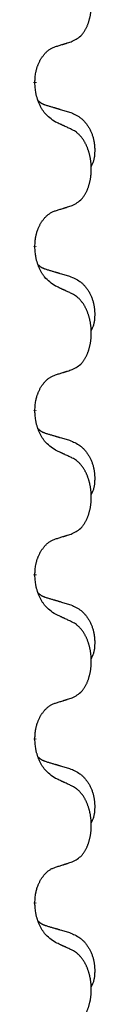
# Model space of a CAD drawing. Units: millimetres. Extents: x -889 to 1549, y -235 to 571.
# Drawn here: x 69 to 71, y 339 to 358 of the extents above; entities that cross this region are included whole.
import ezdxf

# ---------------------------------------------------------------- set-up
doc = ezdxf.new("R2010")
doc.units = ezdxf.units.MM
doc.linetypes.add('SLD_Durchgehend', pattern=[0, 0, 0])

# ---------------------------------------------------------------- blocks, each defined once
blk = doc.blocks.new('HL50WU-0-190', base_point=(330.126, 167.895))
at = {"color": 7, "linetype": 'SLD_Durchgehend', "const_width": 0.0625}
for points in [[(69.488, 356.878), (69.488, 356.863)], [(69.488, 353.703), (69.488, 353.688)], [(69.488, 350.528), (69.488, 350.513)], [(69.488, 347.353), (69.488, 347.338)], [(69.488, 344.178), (69.488, 344.163)], [(69.488, 341.003), (69.488, 340.988)]]:
    blk.add_lwpolyline(points, dxfattribs=at)
at = {"color": 7, "linetype": 'SLD_Durchgehend'}
for points, knots in [([(70.212, 357.667), (70.245, 357.684), (70.31, 357.718), (70.374, 357.77), (70.408, 357.81), (70.422, 357.828), (70.435, 357.846), (70.448, 357.866), (70.461, 357.888), (70.473, 357.91), (70.485, 357.933), (70.496, 357.956), (70.505, 357.978), (70.514, 358), (70.522, 358.022), (70.53, 358.045), (70.537, 358.069), (70.544, 358.093), (70.55, 358.118), (70.556, 358.143), (70.561, 358.169), (70.565, 358.196), (70.569, 358.222), (70.572, 358.249), (70.575, 358.277), (70.577, 358.304), (70.578, 358.332), (70.579, 358.359), (70.579, 358.385), (70.578, 358.41), (70.577, 358.435), (70.576, 358.46), (70.574, 358.485), (70.571, 358.509), (70.568, 358.534), (70.565, 358.558), (70.561, 358.582), (70.556, 358.606), (70.551, 358.629), (70.546, 358.652), (70.54, 358.675), (70.533, 358.697), (70.527, 358.719), (70.519, 358.741), (70.511, 358.763), (70.503, 358.786), (70.493, 358.808), (70.484, 358.83), (70.474, 358.851), (70.463, 358.871), (70.453, 358.89), (70.44, 358.912), (70.425, 358.936), (70.408, 358.961), (70.389, 358.986), (70.37, 359.008), (70.351, 359.029), (70.332, 359.048), (70.311, 359.066), (70.285, 359.086), (70.252, 359.108), (70.225, 359.123), (70.212, 359.13)], [0, 0, 0, 0, 0.11048, 0.22096, 0.2438, 0.266649, 0.289537, 0.312423, 0.338182, 0.363942, 0.389684, 0.415425, 0.43907, 0.462713, 0.48636, 0.510006, 0.535335, 0.560664, 0.585992, 0.611321, 0.638238, 0.665155, 0.692074, 0.718994, 0.746736, 0.774479, 0.802219, 0.829959, 0.855068, 0.880178, 0.905288, 0.930398, 0.955063, 0.979727, 1.004391, 1.029055, 1.05317, 1.077286, 1.101401, 1.125516, 1.148415, 1.171313, 1.194212, 1.217111, 1.241338, 1.265564, 1.289789, 1.314014, 1.33646, 1.358905, 1.381354, 1.403803, 1.434509, 1.465215, 1.495942, 1.526667, 1.553727, 1.58079, 1.607802, 1.634803, 1.680601, 1.726399, 1.726399, 1.726399, 1.726399]), ([(69.889, 357.565), (69.912, 357.572), (69.958, 357.586), (70.008, 357.602), (70.039, 357.612), (70.05, 357.615), (70.062, 357.619), (70.073, 357.623), (70.085, 357.626), (70.096, 357.63), (70.108, 357.634), (70.131, 357.641), (70.166, 357.652), (70.196, 357.662), (70.212, 357.667)], [0, 0, 0, 0, 0.072467, 0.1449339, 0.1570396, 0.1691453, 0.181251, 0.1933566, 0.2054742, 0.2175917, 0.2297093, 0.2418268, 0.2903502, 0.3388736, 0.3388736, 0.3388736, 0.3388736]), ([(69.488, 356.878), (69.49, 356.909), (69.493, 356.97), (69.501, 357.038), (69.509, 357.083), (69.514, 357.104), (69.519, 357.124), (69.525, 357.145), (69.531, 357.164), (69.538, 357.184), (69.545, 357.203), (69.553, 357.223), (69.563, 357.246), (69.574, 357.27), (69.586, 357.293), (69.599, 357.316), (69.611, 357.337), (69.624, 357.357), (69.638, 357.376), (69.654, 357.397), (69.672, 357.419), (69.692, 357.442), (69.714, 357.463), (69.736, 357.483), (69.758, 357.5), (69.78, 357.515), (69.803, 357.529), (69.829, 357.542), (69.858, 357.554), (69.878, 357.562), (69.889, 357.565)], [0, 0, 0, 0, 0.0921911, 0.1843821, 0.20591, 0.2274409, 0.2489766, 0.2705115, 0.2907895, 0.3110675, 0.3313472, 0.3516275, 0.3780441, 0.4044611, 0.4308749, 0.4572883, 0.4811357, 0.5049824, 0.5288358, 0.5526907, 0.5831984, 0.6137075, 0.6442319, 0.6747535, 0.7017613, 0.7287719, 0.7557302, 0.7826753, 0.8155538, 0.8484323, 0.8484323, 0.8484323, 0.8484323]), ([(69.889, 356.106), (69.85, 356.131), (69.773, 356.182), (69.699, 356.253), (69.66, 356.303), (69.645, 356.325), (69.631, 356.347), (69.617, 356.371), (69.603, 356.396), (69.589, 356.422), (69.577, 356.449), (69.566, 356.475), (69.556, 356.498), (69.547, 356.521), (69.539, 356.543), (69.532, 356.567), (69.525, 356.591), (69.518, 356.615), (69.512, 356.64), (69.503, 356.689), (69.494, 356.764), (69.49, 356.83), (69.488, 356.863)], [0, 0, 0, 0, 0.1384339, 0.2768679, 0.3033597, 0.3298585, 0.3563872, 0.3829147, 0.4124908, 0.4420671, 0.4716312, 0.5011954, 0.5251621, 0.5491281, 0.5730953, 0.5970624, 0.6225046, 0.647948, 0.6733839, 0.6988157, 0.7982768, 0.8977379, 0.8977379, 0.8977379, 0.8977379]), ([(69.552, 356.52), (69.552, 356.52), (69.553, 356.519), (69.556, 356.516), (69.56, 356.512), (69.566, 356.506), (69.572, 356.501), (69.578, 356.496), (69.584, 356.491), (69.59, 356.486), (69.597, 356.482), (69.604, 356.477), (69.61, 356.473), (69.617, 356.469), (69.624, 356.465), (69.631, 356.462), (69.638, 356.458), (69.645, 356.455), (69.652, 356.452), (69.66, 356.449), (69.667, 356.446), (69.674, 356.443), (69.682, 356.44), (69.697, 356.435), (69.719, 356.427), (69.74, 356.421), (69.75, 356.418)], [0, 0, 0, 0, 0.001845, 0.0036901, 0.0117985, 0.0199078, 0.0280202, 0.0361323, 0.0440497, 0.0519672, 0.0598837, 0.0678001, 0.0756537, 0.0835073, 0.0913611, 0.0992148, 0.1070839, 0.114953, 0.1228221, 0.1306911, 0.1386101, 0.1465292, 0.1544482, 0.1623671, 0.1943097, 0.2262522, 0.2262522, 0.2262522, 0.2262522]), ([(69.75, 356.418), (69.769, 356.412), (69.807, 356.401), (69.85, 356.389), (69.879, 356.38), (69.893, 356.376), (69.908, 356.372), (69.922, 356.368), (69.936, 356.363), (69.951, 356.359), (69.965, 356.355), (70.005, 356.343), (70.07, 356.324), (70.13, 356.306), (70.16, 356.298)], [0, 0, 0, 0, 0.0597754, 0.1195507, 0.1344951, 0.1494396, 0.164384, 0.1793284, 0.1942733, 0.2092182, 0.2241631, 0.239108, 0.3332541, 0.4274002, 0.4274002, 0.4274002, 0.4274002]), ([(70.16, 356.298), (70.195, 356.283), (70.264, 356.254), (70.338, 356.212), (70.383, 356.177), (70.405, 356.158), (70.426, 356.137), (70.446, 356.116), (70.466, 356.093), (70.485, 356.069), (70.502, 356.044), (70.519, 356.019), (70.535, 355.992), (70.55, 355.966), (70.564, 355.938), (70.576, 355.91), (70.588, 355.882), (70.599, 355.853), (70.609, 355.823), (70.617, 355.794), (70.624, 355.764), (70.63, 355.733), (70.635, 355.703), (70.639, 355.672), (70.642, 355.641), (70.644, 355.61), (70.645, 355.579), (70.645, 355.547), (70.644, 355.516), (70.643, 355.484), (70.64, 355.453), (70.636, 355.422), (70.63, 355.392), (70.623, 355.362), (70.614, 355.333), (70.603, 355.304), (70.589, 355.275), (70.579, 355.257), (70.574, 355.247)], [0, 0, 0, 0, 0.11248, 0.224961, 0.254186, 0.283426, 0.31271, 0.341991, 0.372448, 0.402906, 0.433349, 0.463793, 0.494366, 0.524938, 0.555513, 0.586088, 0.617098, 0.648109, 0.679115, 0.710121, 0.740923, 0.771725, 0.802531, 0.833337, 0.864673, 0.896008, 0.927346, 0.958685, 0.99012, 1.021553, 1.05301, 1.084467, 1.114994, 1.145525, 1.175982, 1.206419, 1.238567, 1.270714, 1.270714, 1.270714, 1.270714]), ([(70.212, 355.955), (70.189, 355.966), (70.144, 355.987), (70.094, 356.01), (70.064, 356.025), (70.052, 356.03), (70.04, 356.035), (70.029, 356.041), (70.017, 356.046), (70.005, 356.052), (69.994, 356.057), (69.97, 356.068), (69.935, 356.084), (69.904, 356.099), (69.889, 356.106)], [0, 0, 0, 0, 0.0753711, 0.1507421, 0.1636224, 0.1765026, 0.1893829, 0.2022632, 0.215138, 0.2280128, 0.2408877, 0.2537625, 0.3052361, 0.3567097, 0.3567097, 0.3567097, 0.3567097]), ([(70.212, 354.492), (70.245, 354.509), (70.31, 354.543), (70.374, 354.595), (70.408, 354.635), (70.422, 354.653), (70.435, 354.671), (70.448, 354.691), (70.461, 354.713), (70.473, 354.735), (70.485, 354.758), (70.496, 354.781), (70.505, 354.803), (70.514, 354.825), (70.522, 354.847), (70.53, 354.87), (70.537, 354.894), (70.544, 354.918), (70.55, 354.943), (70.556, 354.968), (70.561, 354.994), (70.565, 355.021), (70.569, 355.047), (70.572, 355.074), (70.575, 355.102), (70.577, 355.129), (70.578, 355.157), (70.579, 355.184), (70.579, 355.21), (70.578, 355.235), (70.577, 355.26), (70.576, 355.285), (70.574, 355.31), (70.571, 355.334), (70.568, 355.359), (70.565, 355.383), (70.561, 355.407), (70.556, 355.431), (70.551, 355.454), (70.546, 355.477), (70.54, 355.5), (70.533, 355.522), (70.527, 355.544), (70.519, 355.566), (70.511, 355.588), (70.503, 355.611), (70.493, 355.633), (70.484, 355.655), (70.474, 355.676), (70.463, 355.696), (70.453, 355.715), (70.44, 355.737), (70.425, 355.761), (70.408, 355.786), (70.389, 355.811), (70.37, 355.833), (70.351, 355.854), (70.332, 355.873), (70.311, 355.891), (70.285, 355.911), (70.252, 355.933), (70.225, 355.948), (70.212, 355.955)], [0, 0, 0, 0, 0.11048, 0.22096, 0.2438, 0.266649, 0.289537, 0.312423, 0.338182, 0.363942, 0.389684, 0.415425, 0.43907, 0.462713, 0.48636, 0.510006, 0.535335, 0.560664, 0.585992, 0.611321, 0.638238, 0.665155, 0.692074, 0.718994, 0.746736, 0.774479, 0.802219, 0.829959, 0.855068, 0.880178, 0.905288, 0.930398, 0.955063, 0.979727, 1.004391, 1.029055, 1.05317, 1.077286, 1.101401, 1.125516, 1.148415, 1.171313, 1.194212, 1.217111, 1.241338, 1.265564, 1.289789, 1.314014, 1.33646, 1.358905, 1.381354, 1.403803, 1.434509, 1.465215, 1.495942, 1.526667, 1.553727, 1.58079, 1.607802, 1.634803, 1.680601, 1.726399, 1.726399, 1.726399, 1.726399]), ([(69.488, 353.703), (69.49, 353.734), (69.493, 353.795), (69.501, 353.863), (69.509, 353.908), (69.514, 353.929), (69.519, 353.949), (69.525, 353.97), (69.531, 353.989), (69.538, 354.009), (69.545, 354.028), (69.553, 354.048), (69.563, 354.071), (69.574, 354.095), (69.586, 354.118), (69.599, 354.141), (69.611, 354.162), (69.624, 354.182), (69.638, 354.201), (69.654, 354.222), (69.672, 354.244), (69.692, 354.267), (69.714, 354.288), (69.736, 354.308), (69.758, 354.325), (69.78, 354.34), (69.803, 354.354), (69.829, 354.367), (69.858, 354.379), (69.878, 354.387), (69.889, 354.39)], [0, 0, 0, 0, 0.0921911, 0.1843821, 0.20591, 0.2274409, 0.2489766, 0.2705115, 0.2907895, 0.3110675, 0.3313472, 0.3516275, 0.3780441, 0.4044611, 0.4308749, 0.4572883, 0.4811357, 0.5049824, 0.5288358, 0.5526907, 0.5831984, 0.6137075, 0.6442319, 0.6747535, 0.7017613, 0.7287719, 0.7557302, 0.7826753, 0.8155538, 0.8484323, 0.8484323, 0.8484323, 0.8484323]), ([(69.889, 354.39), (69.912, 354.397), (69.958, 354.411), (70.008, 354.427), (70.039, 354.437), (70.05, 354.44), (70.062, 354.444), (70.073, 354.448), (70.085, 354.451), (70.096, 354.455), (70.108, 354.459), (70.131, 354.466), (70.166, 354.477), (70.196, 354.487), (70.212, 354.492)], [0, 0, 0, 0, 0.072467, 0.1449339, 0.1570396, 0.1691453, 0.181251, 0.1933566, 0.2054742, 0.2175917, 0.2297093, 0.2418268, 0.2903502, 0.3388736, 0.3388736, 0.3388736, 0.3388736]), ([(69.889, 352.931), (69.85, 352.956), (69.773, 353.007), (69.699, 353.078), (69.66, 353.128), (69.645, 353.15), (69.631, 353.172), (69.617, 353.196), (69.603, 353.221), (69.589, 353.247), (69.577, 353.274), (69.566, 353.3), (69.556, 353.323), (69.547, 353.346), (69.539, 353.368), (69.532, 353.392), (69.525, 353.416), (69.518, 353.44), (69.512, 353.465), (69.503, 353.514), (69.494, 353.589), (69.49, 353.655), (69.488, 353.688)], [0, 0, 0, 0, 0.1384339, 0.2768679, 0.3033597, 0.3298585, 0.3563872, 0.3829147, 0.4124908, 0.4420671, 0.4716312, 0.5011954, 0.5251621, 0.5491281, 0.5730953, 0.5970624, 0.6225046, 0.647948, 0.6733839, 0.6988157, 0.7982768, 0.8977379, 0.8977379, 0.8977379, 0.8977379]), ([(69.552, 353.345), (69.552, 353.345), (69.553, 353.344), (69.556, 353.341), (69.56, 353.337), (69.566, 353.331), (69.572, 353.326), (69.578, 353.321), (69.584, 353.316), (69.59, 353.311), (69.597, 353.307), (69.604, 353.302), (69.61, 353.298), (69.617, 353.294), (69.624, 353.29), (69.631, 353.287), (69.638, 353.283), (69.645, 353.28), (69.652, 353.277), (69.66, 353.274), (69.667, 353.271), (69.674, 353.268), (69.682, 353.265), (69.697, 353.26), (69.719, 353.252), (69.74, 353.246), (69.75, 353.243)], [0, 0, 0, 0, 0.001845, 0.0036901, 0.0117985, 0.0199078, 0.0280202, 0.0361323, 0.0440497, 0.0519672, 0.0598837, 0.0678001, 0.0756537, 0.0835073, 0.0913611, 0.0992148, 0.1070839, 0.114953, 0.1228221, 0.1306911, 0.1386101, 0.1465292, 0.1544482, 0.1623671, 0.1943097, 0.2262522, 0.2262522, 0.2262522, 0.2262522]), ([(69.75, 353.243), (69.769, 353.237), (69.807, 353.226), (69.85, 353.214), (69.879, 353.205), (69.893, 353.201), (69.908, 353.197), (69.922, 353.193), (69.936, 353.188), (69.951, 353.184), (69.965, 353.18), (70.005, 353.168), (70.07, 353.149), (70.13, 353.131), (70.16, 353.123)], [0, 0, 0, 0, 0.0597754, 0.1195507, 0.1344951, 0.1494396, 0.164384, 0.1793284, 0.1942733, 0.2092182, 0.2241631, 0.239108, 0.3332541, 0.4274002, 0.4274002, 0.4274002, 0.4274002]), ([(70.16, 353.123), (70.195, 353.108), (70.264, 353.079), (70.338, 353.037), (70.383, 353.002), (70.405, 352.983), (70.426, 352.962), (70.446, 352.941), (70.466, 352.918), (70.485, 352.894), (70.502, 352.869), (70.519, 352.844), (70.535, 352.817), (70.55, 352.791), (70.564, 352.763), (70.576, 352.735), (70.588, 352.707), (70.599, 352.678), (70.609, 352.648), (70.617, 352.619), (70.624, 352.589), (70.63, 352.558), (70.635, 352.528), (70.639, 352.497), (70.642, 352.466), (70.644, 352.435), (70.645, 352.404), (70.645, 352.372), (70.644, 352.341), (70.643, 352.309), (70.64, 352.278), (70.636, 352.247), (70.63, 352.217), (70.623, 352.187), (70.614, 352.158), (70.603, 352.129), (70.589, 352.1), (70.579, 352.082), (70.574, 352.072)], [0, 0, 0, 0, 0.11248, 0.224961, 0.254186, 0.283426, 0.31271, 0.341991, 0.372448, 0.402906, 0.433349, 0.463793, 0.494366, 0.524938, 0.555513, 0.586088, 0.617098, 0.648109, 0.679115, 0.710121, 0.740923, 0.771725, 0.802531, 0.833337, 0.864673, 0.896008, 0.927346, 0.958685, 0.99012, 1.021553, 1.05301, 1.084467, 1.114994, 1.145525, 1.175982, 1.206419, 1.238567, 1.270714, 1.270714, 1.270714, 1.270714]), ([(70.212, 352.78), (70.189, 352.791), (70.144, 352.812), (70.094, 352.835), (70.064, 352.85), (70.052, 352.855), (70.04, 352.86), (70.029, 352.866), (70.017, 352.871), (70.005, 352.877), (69.994, 352.882), (69.97, 352.893), (69.935, 352.909), (69.904, 352.924), (69.889, 352.931)], [0, 0, 0, 0, 0.0753711, 0.1507421, 0.1636224, 0.1765026, 0.1893829, 0.2022632, 0.215138, 0.2280128, 0.2408877, 0.2537625, 0.3052361, 0.3567097, 0.3567097, 0.3567097, 0.3567097]), ([(70.212, 351.317), (70.245, 351.334), (70.31, 351.368), (70.374, 351.42), (70.408, 351.46), (70.422, 351.478), (70.435, 351.496), (70.448, 351.516), (70.461, 351.538), (70.473, 351.56), (70.485, 351.583), (70.496, 351.606), (70.505, 351.628), (70.514, 351.65), (70.522, 351.672), (70.53, 351.695), (70.537, 351.719), (70.544, 351.743), (70.55, 351.768), (70.556, 351.793), (70.561, 351.819), (70.565, 351.846), (70.569, 351.872), (70.572, 351.899), (70.575, 351.927), (70.577, 351.954), (70.578, 351.982), (70.579, 352.009), (70.579, 352.035), (70.578, 352.06), (70.577, 352.085), (70.576, 352.11), (70.574, 352.135), (70.571, 352.159), (70.568, 352.184), (70.565, 352.208), (70.561, 352.232), (70.556, 352.256), (70.551, 352.279), (70.546, 352.302), (70.54, 352.325), (70.533, 352.347), (70.527, 352.369), (70.519, 352.391), (70.511, 352.413), (70.503, 352.436), (70.493, 352.458), (70.484, 352.48), (70.474, 352.501), (70.463, 352.521), (70.453, 352.54), (70.44, 352.562), (70.425, 352.586), (70.408, 352.611), (70.389, 352.636), (70.37, 352.658), (70.351, 352.679), (70.332, 352.698), (70.311, 352.716), (70.285, 352.736), (70.252, 352.758), (70.225, 352.773), (70.212, 352.78)], [0, 0, 0, 0, 0.11048, 0.22096, 0.2438, 0.266649, 0.289537, 0.312423, 0.338182, 0.363942, 0.389684, 0.415425, 0.43907, 0.462713, 0.48636, 0.510006, 0.535335, 0.560664, 0.585992, 0.611321, 0.638238, 0.665155, 0.692074, 0.718994, 0.746736, 0.774479, 0.802219, 0.829959, 0.855068, 0.880178, 0.905288, 0.930398, 0.955063, 0.979727, 1.004391, 1.029055, 1.05317, 1.077286, 1.101401, 1.125516, 1.148415, 1.171313, 1.194212, 1.217111, 1.241338, 1.265564, 1.289789, 1.314014, 1.33646, 1.358905, 1.381354, 1.403803, 1.434509, 1.465215, 1.495942, 1.526667, 1.553727, 1.58079, 1.607802, 1.634803, 1.680601, 1.726399, 1.726399, 1.726399, 1.726399]), ([(69.889, 351.215), (69.912, 351.222), (69.958, 351.236), (70.008, 351.252), (70.039, 351.262), (70.05, 351.265), (70.062, 351.269), (70.073, 351.273), (70.085, 351.276), (70.096, 351.28), (70.108, 351.284), (70.131, 351.291), (70.166, 351.302), (70.196, 351.312), (70.212, 351.317)], [0, 0, 0, 0, 0.072467, 0.1449339, 0.1570396, 0.1691453, 0.181251, 0.1933566, 0.2054742, 0.2175917, 0.2297093, 0.2418268, 0.2903502, 0.3388736, 0.3388736, 0.3388736, 0.3388736]), ([(69.488, 350.528), (69.49, 350.559), (69.493, 350.62), (69.501, 350.688), (69.509, 350.733), (69.514, 350.754), (69.519, 350.774), (69.525, 350.795), (69.531, 350.814), (69.538, 350.834), (69.545, 350.853), (69.553, 350.873), (69.563, 350.896), (69.574, 350.92), (69.586, 350.943), (69.599, 350.966), (69.611, 350.987), (69.624, 351.007), (69.638, 351.026), (69.654, 351.047), (69.672, 351.069), (69.692, 351.092), (69.714, 351.113), (69.736, 351.133), (69.758, 351.15), (69.78, 351.165), (69.803, 351.179), (69.829, 351.192), (69.858, 351.204), (69.878, 351.212), (69.889, 351.215)], [0, 0, 0, 0, 0.0921911, 0.1843821, 0.20591, 0.2274409, 0.2489766, 0.2705115, 0.2907895, 0.3110675, 0.3313472, 0.3516275, 0.3780441, 0.4044611, 0.4308749, 0.4572883, 0.4811357, 0.5049824, 0.5288358, 0.5526907, 0.5831984, 0.6137075, 0.6442319, 0.6747535, 0.7017613, 0.7287719, 0.7557302, 0.7826753, 0.8155538, 0.8484323, 0.8484323, 0.8484323, 0.8484323]), ([(69.889, 349.756), (69.85, 349.781), (69.773, 349.832), (69.699, 349.903), (69.66, 349.953), (69.645, 349.975), (69.631, 349.997), (69.617, 350.021), (69.603, 350.046), (69.589, 350.072), (69.577, 350.099), (69.566, 350.125), (69.556, 350.148), (69.547, 350.171), (69.539, 350.193), (69.532, 350.217), (69.525, 350.241), (69.518, 350.265), (69.512, 350.29), (69.503, 350.339), (69.494, 350.414), (69.49, 350.48), (69.488, 350.513)], [0, 0, 0, 0, 0.1384339, 0.2768679, 0.3033597, 0.3298585, 0.3563872, 0.3829147, 0.4124908, 0.4420671, 0.4716312, 0.5011954, 0.5251621, 0.5491281, 0.5730953, 0.5970624, 0.6225046, 0.647948, 0.6733839, 0.6988157, 0.7982768, 0.8977379, 0.8977379, 0.8977379, 0.8977379]), ([(69.552, 350.17), (69.552, 350.17), (69.553, 350.169), (69.556, 350.166), (69.56, 350.162), (69.566, 350.156), (69.572, 350.151), (69.578, 350.146), (69.584, 350.141), (69.59, 350.136), (69.597, 350.132), (69.604, 350.127), (69.61, 350.123), (69.617, 350.119), (69.624, 350.115), (69.631, 350.112), (69.638, 350.108), (69.645, 350.105), (69.652, 350.102), (69.66, 350.099), (69.667, 350.096), (69.674, 350.093), (69.682, 350.09), (69.697, 350.085), (69.719, 350.077), (69.74, 350.071), (69.75, 350.068)], [0, 0, 0, 0, 0.001845, 0.0036901, 0.0117985, 0.0199078, 0.0280202, 0.0361323, 0.0440497, 0.0519672, 0.0598837, 0.0678001, 0.0756537, 0.0835073, 0.0913611, 0.0992148, 0.1070839, 0.114953, 0.1228221, 0.1306911, 0.1386101, 0.1465292, 0.1544482, 0.1623671, 0.1943097, 0.2262522, 0.2262522, 0.2262522, 0.2262522]), ([(69.75, 350.068), (69.769, 350.062), (69.807, 350.051), (69.85, 350.039), (69.879, 350.03), (69.893, 350.026), (69.908, 350.022), (69.922, 350.018), (69.936, 350.013), (69.951, 350.009), (69.965, 350.005), (70.005, 349.993), (70.07, 349.974), (70.13, 349.956), (70.16, 349.948)], [0, 0, 0, 0, 0.0597754, 0.1195507, 0.1344951, 0.1494396, 0.164384, 0.1793284, 0.1942733, 0.2092182, 0.2241631, 0.239108, 0.3332541, 0.4274002, 0.4274002, 0.4274002, 0.4274002]), ([(70.16, 349.948), (70.195, 349.933), (70.264, 349.904), (70.338, 349.862), (70.383, 349.827), (70.405, 349.808), (70.426, 349.787), (70.446, 349.766), (70.466, 349.743), (70.485, 349.719), (70.502, 349.694), (70.519, 349.669), (70.535, 349.642), (70.55, 349.616), (70.564, 349.588), (70.576, 349.56), (70.588, 349.532), (70.599, 349.503), (70.609, 349.473), (70.617, 349.444), (70.624, 349.414), (70.63, 349.383), (70.635, 349.353), (70.639, 349.322), (70.642, 349.291), (70.644, 349.26), (70.645, 349.229), (70.645, 349.197), (70.644, 349.166), (70.643, 349.134), (70.64, 349.103), (70.636, 349.072), (70.63, 349.042), (70.623, 349.012), (70.614, 348.983), (70.603, 348.954), (70.589, 348.925), (70.579, 348.907), (70.574, 348.897)], [0, 0, 0, 0, 0.11248, 0.224961, 0.254186, 0.283426, 0.31271, 0.341991, 0.372448, 0.402906, 0.433349, 0.463793, 0.494366, 0.524938, 0.555513, 0.586088, 0.617098, 0.648109, 0.679115, 0.710121, 0.740923, 0.771725, 0.802531, 0.833337, 0.864673, 0.896008, 0.927346, 0.958685, 0.99012, 1.021553, 1.05301, 1.084467, 1.114994, 1.145525, 1.175982, 1.206419, 1.238567, 1.270714, 1.270714, 1.270714, 1.270714]), ([(70.212, 349.605), (70.189, 349.616), (70.144, 349.637), (70.094, 349.66), (70.064, 349.675), (70.052, 349.68), (70.04, 349.685), (70.029, 349.691), (70.017, 349.696), (70.005, 349.702), (69.994, 349.707), (69.97, 349.718), (69.935, 349.734), (69.904, 349.749), (69.889, 349.756)], [0, 0, 0, 0, 0.0753711, 0.1507421, 0.1636224, 0.1765026, 0.1893829, 0.2022632, 0.215138, 0.2280128, 0.2408877, 0.2537625, 0.3052361, 0.3567097, 0.3567097, 0.3567097, 0.3567097]), ([(70.212, 348.142), (70.245, 348.159), (70.31, 348.193), (70.374, 348.245), (70.408, 348.285), (70.422, 348.303), (70.435, 348.321), (70.448, 348.341), (70.461, 348.363), (70.473, 348.385), (70.485, 348.408), (70.496, 348.431), (70.505, 348.453), (70.514, 348.475), (70.522, 348.497), (70.53, 348.52), (70.537, 348.544), (70.544, 348.568), (70.55, 348.593), (70.556, 348.618), (70.561, 348.644), (70.565, 348.671), (70.569, 348.697), (70.572, 348.724), (70.575, 348.752), (70.577, 348.779), (70.578, 348.807), (70.579, 348.834), (70.579, 348.86), (70.578, 348.885), (70.577, 348.91), (70.576, 348.935), (70.574, 348.96), (70.571, 348.984), (70.568, 349.009), (70.565, 349.033), (70.561, 349.057), (70.556, 349.081), (70.551, 349.104), (70.546, 349.127), (70.54, 349.15), (70.533, 349.172), (70.527, 349.194), (70.519, 349.216), (70.511, 349.238), (70.503, 349.261), (70.493, 349.283), (70.484, 349.305), (70.474, 349.326), (70.463, 349.346), (70.453, 349.365), (70.44, 349.387), (70.425, 349.411), (70.408, 349.436), (70.389, 349.461), (70.37, 349.483), (70.351, 349.504), (70.332, 349.523), (70.311, 349.541), (70.285, 349.561), (70.252, 349.583), (70.225, 349.598), (70.212, 349.605)], [0, 0, 0, 0, 0.11048, 0.22096, 0.2438, 0.266649, 0.289537, 0.312423, 0.338182, 0.363942, 0.389684, 0.415425, 0.43907, 0.462713, 0.48636, 0.510006, 0.535335, 0.560664, 0.585992, 0.611321, 0.638238, 0.665155, 0.692074, 0.718994, 0.746736, 0.774479, 0.802219, 0.829959, 0.855068, 0.880178, 0.905288, 0.930398, 0.955063, 0.979727, 1.004391, 1.029055, 1.05317, 1.077286, 1.101401, 1.125516, 1.148415, 1.171313, 1.194212, 1.217111, 1.241338, 1.265564, 1.289789, 1.314014, 1.33646, 1.358905, 1.381354, 1.403803, 1.434509, 1.465215, 1.495942, 1.526667, 1.553727, 1.58079, 1.607802, 1.634803, 1.680601, 1.726399, 1.726399, 1.726399, 1.726399]), ([(69.889, 348.04), (69.912, 348.047), (69.958, 348.061), (70.008, 348.077), (70.039, 348.087), (70.05, 348.09), (70.062, 348.094), (70.073, 348.098), (70.085, 348.101), (70.096, 348.105), (70.108, 348.109), (70.131, 348.116), (70.166, 348.127), (70.196, 348.137), (70.212, 348.142)], [0, 0, 0, 0, 0.072467, 0.1449339, 0.1570396, 0.1691453, 0.181251, 0.1933566, 0.2054742, 0.2175917, 0.2297093, 0.2418268, 0.2903502, 0.3388736, 0.3388736, 0.3388736, 0.3388736]), ([(69.488, 347.353), (69.49, 347.384), (69.493, 347.445), (69.501, 347.513), (69.509, 347.558), (69.514, 347.579), (69.519, 347.599), (69.525, 347.62), (69.531, 347.639), (69.538, 347.659), (69.545, 347.678), (69.553, 347.698), (69.563, 347.721), (69.574, 347.745), (69.586, 347.768), (69.599, 347.791), (69.611, 347.812), (69.624, 347.832), (69.638, 347.851), (69.654, 347.872), (69.672, 347.894), (69.692, 347.917), (69.714, 347.938), (69.736, 347.958), (69.758, 347.975), (69.78, 347.99), (69.803, 348.004), (69.829, 348.017), (69.858, 348.029), (69.878, 348.037), (69.889, 348.04)], [0, 0, 0, 0, 0.0921911, 0.1843821, 0.20591, 0.2274409, 0.2489766, 0.2705115, 0.2907895, 0.3110675, 0.3313472, 0.3516275, 0.3780441, 0.4044611, 0.4308749, 0.4572883, 0.4811357, 0.5049824, 0.5288358, 0.5526907, 0.5831984, 0.6137075, 0.6442319, 0.6747535, 0.7017613, 0.7287719, 0.7557302, 0.7826753, 0.8155538, 0.8484323, 0.8484323, 0.8484323, 0.8484323]), ([(69.889, 346.581), (69.85, 346.606), (69.773, 346.657), (69.699, 346.728), (69.66, 346.778), (69.645, 346.8), (69.631, 346.822), (69.617, 346.846), (69.603, 346.871), (69.589, 346.897), (69.577, 346.924), (69.566, 346.95), (69.556, 346.973), (69.547, 346.996), (69.539, 347.018), (69.532, 347.042), (69.525, 347.066), (69.518, 347.09), (69.512, 347.115), (69.503, 347.164), (69.494, 347.239), (69.49, 347.305), (69.488, 347.338)], [0, 0, 0, 0, 0.1384339, 0.2768679, 0.3033597, 0.3298585, 0.3563872, 0.3829147, 0.4124908, 0.4420671, 0.4716312, 0.5011954, 0.5251621, 0.5491281, 0.5730953, 0.5970624, 0.6225046, 0.647948, 0.6733839, 0.6988157, 0.7982768, 0.8977379, 0.8977379, 0.8977379, 0.8977379]), ([(69.552, 346.995), (69.552, 346.995), (69.553, 346.994), (69.556, 346.991), (69.56, 346.987), (69.566, 346.981), (69.572, 346.976), (69.578, 346.971), (69.584, 346.966), (69.59, 346.961), (69.597, 346.957), (69.604, 346.952), (69.61, 346.948), (69.617, 346.944), (69.624, 346.94), (69.631, 346.937), (69.638, 346.933), (69.645, 346.93), (69.652, 346.927), (69.66, 346.924), (69.667, 346.921), (69.674, 346.918), (69.682, 346.915), (69.697, 346.91), (69.719, 346.902), (69.74, 346.896), (69.75, 346.893)], [0, 0, 0, 0, 0.001845, 0.0036901, 0.0117985, 0.0199078, 0.0280202, 0.0361323, 0.0440497, 0.0519672, 0.0598837, 0.0678001, 0.0756537, 0.0835073, 0.0913611, 0.0992148, 0.1070839, 0.114953, 0.1228221, 0.1306911, 0.1386101, 0.1465292, 0.1544482, 0.1623671, 0.1943097, 0.2262522, 0.2262522, 0.2262522, 0.2262522]), ([(69.75, 346.893), (69.769, 346.887), (69.807, 346.876), (69.85, 346.864), (69.879, 346.855), (69.893, 346.851), (69.908, 346.847), (69.922, 346.843), (69.936, 346.838), (69.951, 346.834), (69.965, 346.83), (70.005, 346.818), (70.07, 346.799), (70.13, 346.781), (70.16, 346.773)], [0, 0, 0, 0, 0.0597754, 0.1195507, 0.1344951, 0.1494396, 0.164384, 0.1793284, 0.1942733, 0.2092182, 0.2241631, 0.239108, 0.3332541, 0.4274002, 0.4274002, 0.4274002, 0.4274002]), ([(70.16, 346.773), (70.195, 346.758), (70.264, 346.729), (70.338, 346.687), (70.383, 346.652), (70.405, 346.633), (70.426, 346.612), (70.446, 346.591), (70.466, 346.568), (70.485, 346.544), (70.502, 346.519), (70.519, 346.494), (70.535, 346.467), (70.55, 346.441), (70.564, 346.413), (70.576, 346.385), (70.588, 346.357), (70.599, 346.328), (70.609, 346.298), (70.617, 346.269), (70.624, 346.239), (70.63, 346.208), (70.635, 346.178), (70.639, 346.147), (70.642, 346.116), (70.644, 346.085), (70.645, 346.054), (70.645, 346.022), (70.644, 345.991), (70.643, 345.959), (70.64, 345.928), (70.636, 345.897), (70.63, 345.867), (70.623, 345.837), (70.614, 345.808), (70.603, 345.779), (70.589, 345.75), (70.579, 345.732), (70.574, 345.722)], [0, 0, 0, 0, 0.11248, 0.224961, 0.254186, 0.283426, 0.31271, 0.341991, 0.372448, 0.402906, 0.433349, 0.463793, 0.494366, 0.524938, 0.555513, 0.586088, 0.617098, 0.648109, 0.679115, 0.710121, 0.740923, 0.771725, 0.802531, 0.833337, 0.864673, 0.896008, 0.927346, 0.958685, 0.99012, 1.021553, 1.05301, 1.084467, 1.114994, 1.145525, 1.175982, 1.206419, 1.238567, 1.270714, 1.270714, 1.270714, 1.270714]), ([(70.212, 346.43), (70.189, 346.441), (70.144, 346.462), (70.094, 346.485), (70.064, 346.5), (70.052, 346.505), (70.04, 346.51), (70.029, 346.516), (70.017, 346.521), (70.005, 346.527), (69.994, 346.532), (69.97, 346.543), (69.935, 346.559), (69.904, 346.574), (69.889, 346.581)], [0, 0, 0, 0, 0.0753711, 0.1507421, 0.1636224, 0.1765026, 0.1893829, 0.2022632, 0.215138, 0.2280128, 0.2408877, 0.2537625, 0.3052361, 0.3567097, 0.3567097, 0.3567097, 0.3567097]), ([(70.212, 344.967), (70.245, 344.984), (70.31, 345.018), (70.374, 345.07), (70.408, 345.11), (70.422, 345.128), (70.435, 345.146), (70.448, 345.166), (70.461, 345.188), (70.473, 345.21), (70.485, 345.233), (70.496, 345.256), (70.505, 345.278), (70.514, 345.3), (70.522, 345.322), (70.53, 345.345), (70.537, 345.369), (70.544, 345.393), (70.55, 345.418), (70.556, 345.443), (70.561, 345.469), (70.565, 345.496), (70.569, 345.522), (70.572, 345.549), (70.575, 345.577), (70.577, 345.604), (70.578, 345.632), (70.579, 345.659), (70.579, 345.685), (70.578, 345.71), (70.577, 345.735), (70.576, 345.76), (70.574, 345.785), (70.571, 345.809), (70.568, 345.834), (70.565, 345.858), (70.561, 345.882), (70.556, 345.906), (70.551, 345.929), (70.546, 345.952), (70.54, 345.975), (70.533, 345.997), (70.527, 346.019), (70.519, 346.041), (70.511, 346.063), (70.503, 346.086), (70.493, 346.108), (70.484, 346.13), (70.474, 346.151), (70.463, 346.171), (70.453, 346.19), (70.44, 346.212), (70.425, 346.236), (70.408, 346.261), (70.389, 346.286), (70.37, 346.308), (70.351, 346.329), (70.332, 346.348), (70.311, 346.366), (70.285, 346.386), (70.252, 346.408), (70.225, 346.423), (70.212, 346.43)], [0, 0, 0, 0, 0.11048, 0.22096, 0.2438, 0.266649, 0.289537, 0.312423, 0.338182, 0.363942, 0.389684, 0.415425, 0.43907, 0.462713, 0.48636, 0.510006, 0.535335, 0.560664, 0.585992, 0.611321, 0.638238, 0.665155, 0.692074, 0.718994, 0.746736, 0.774479, 0.802219, 0.829959, 0.855068, 0.880178, 0.905288, 0.930398, 0.955063, 0.979727, 1.004391, 1.029055, 1.05317, 1.077286, 1.101401, 1.125516, 1.148415, 1.171313, 1.194212, 1.217111, 1.241338, 1.265564, 1.289789, 1.314014, 1.33646, 1.358905, 1.381354, 1.403803, 1.434509, 1.465215, 1.495942, 1.526667, 1.553727, 1.58079, 1.607802, 1.634803, 1.680601, 1.726399, 1.726399, 1.726399, 1.726399]), ([(69.488, 344.178), (69.49, 344.209), (69.493, 344.27), (69.501, 344.338), (69.509, 344.383), (69.514, 344.404), (69.519, 344.424), (69.525, 344.445), (69.531, 344.464), (69.538, 344.484), (69.545, 344.503), (69.553, 344.523), (69.563, 344.546), (69.574, 344.57), (69.586, 344.593), (69.599, 344.616), (69.611, 344.637), (69.624, 344.657), (69.638, 344.676), (69.654, 344.697), (69.672, 344.719), (69.692, 344.742), (69.714, 344.763), (69.736, 344.783), (69.758, 344.8), (69.78, 344.815), (69.803, 344.829), (69.829, 344.842), (69.858, 344.854), (69.878, 344.862), (69.889, 344.865)], [0, 0, 0, 0, 0.0921911, 0.1843821, 0.20591, 0.2274409, 0.2489766, 0.2705115, 0.2907895, 0.3110675, 0.3313472, 0.3516275, 0.3780441, 0.4044611, 0.4308749, 0.4572883, 0.4811357, 0.5049824, 0.5288358, 0.5526907, 0.5831984, 0.6137075, 0.6442319, 0.6747535, 0.7017613, 0.7287719, 0.7557302, 0.7826753, 0.8155538, 0.8484323, 0.8484323, 0.8484323, 0.8484323]), ([(69.889, 344.865), (69.912, 344.872), (69.958, 344.886), (70.008, 344.902), (70.039, 344.912), (70.05, 344.915), (70.062, 344.919), (70.073, 344.923), (70.085, 344.926), (70.096, 344.93), (70.108, 344.934), (70.131, 344.941), (70.166, 344.952), (70.196, 344.962), (70.212, 344.967)], [0, 0, 0, 0, 0.072467, 0.1449339, 0.1570396, 0.1691453, 0.181251, 0.1933566, 0.2054742, 0.2175917, 0.2297093, 0.2418268, 0.2903502, 0.3388736, 0.3388736, 0.3388736, 0.3388736]), ([(69.889, 343.406), (69.85, 343.431), (69.773, 343.482), (69.699, 343.553), (69.66, 343.603), (69.645, 343.625), (69.631, 343.647), (69.617, 343.671), (69.603, 343.696), (69.589, 343.722), (69.577, 343.749), (69.566, 343.775), (69.556, 343.798), (69.547, 343.821), (69.539, 343.843), (69.532, 343.867), (69.525, 343.891), (69.518, 343.915), (69.512, 343.94), (69.503, 343.989), (69.494, 344.064), (69.49, 344.13), (69.488, 344.163)], [0, 0, 0, 0, 0.1384339, 0.2768679, 0.3033597, 0.3298585, 0.3563872, 0.3829147, 0.4124908, 0.4420671, 0.4716312, 0.5011954, 0.5251621, 0.5491281, 0.5730953, 0.5970624, 0.6225046, 0.647948, 0.6733839, 0.6988157, 0.7982768, 0.8977379, 0.8977379, 0.8977379, 0.8977379]), ([(69.552, 343.82), (69.552, 343.82), (69.553, 343.819), (69.556, 343.816), (69.56, 343.812), (69.566, 343.806), (69.572, 343.801), (69.578, 343.796), (69.584, 343.791), (69.59, 343.786), (69.597, 343.782), (69.604, 343.777), (69.61, 343.773), (69.617, 343.769), (69.624, 343.765), (69.631, 343.762), (69.638, 343.758), (69.645, 343.755), (69.652, 343.752), (69.66, 343.749), (69.667, 343.746), (69.674, 343.743), (69.682, 343.74), (69.697, 343.735), (69.719, 343.727), (69.74, 343.721), (69.75, 343.718)], [0, 0, 0, 0, 0.001845, 0.0036901, 0.0117985, 0.0199078, 0.0280202, 0.0361323, 0.0440497, 0.0519672, 0.0598837, 0.0678001, 0.0756537, 0.0835073, 0.0913611, 0.0992148, 0.1070839, 0.114953, 0.1228221, 0.1306911, 0.1386101, 0.1465292, 0.1544482, 0.1623671, 0.1943097, 0.2262522, 0.2262522, 0.2262522, 0.2262522]), ([(69.75, 343.718), (69.769, 343.712), (69.807, 343.701), (69.85, 343.689), (69.879, 343.68), (69.893, 343.676), (69.908, 343.672), (69.922, 343.668), (69.936, 343.663), (69.951, 343.659), (69.965, 343.655), (70.005, 343.643), (70.07, 343.624), (70.13, 343.606), (70.16, 343.598)], [0, 0, 0, 0, 0.0597754, 0.1195507, 0.1344951, 0.1494396, 0.164384, 0.1793284, 0.1942733, 0.2092182, 0.2241631, 0.239108, 0.3332541, 0.4274002, 0.4274002, 0.4274002, 0.4274002]), ([(70.16, 343.598), (70.195, 343.583), (70.264, 343.554), (70.338, 343.512), (70.383, 343.477), (70.405, 343.458), (70.426, 343.437), (70.446, 343.416), (70.466, 343.393), (70.485, 343.369), (70.502, 343.344), (70.519, 343.319), (70.535, 343.292), (70.55, 343.266), (70.564, 343.238), (70.576, 343.21), (70.588, 343.182), (70.599, 343.153), (70.609, 343.123), (70.617, 343.094), (70.624, 343.064), (70.63, 343.033), (70.635, 343.003), (70.639, 342.972), (70.642, 342.941), (70.644, 342.91), (70.645, 342.879), (70.645, 342.847), (70.644, 342.816), (70.643, 342.784), (70.64, 342.753), (70.636, 342.722), (70.63, 342.692), (70.623, 342.662), (70.614, 342.633), (70.603, 342.604), (70.589, 342.575), (70.579, 342.557), (70.574, 342.547)], [0, 0, 0, 0, 0.11248, 0.224961, 0.254186, 0.283426, 0.31271, 0.341991, 0.372448, 0.402906, 0.433349, 0.463793, 0.494366, 0.524938, 0.555513, 0.586088, 0.617098, 0.648109, 0.679115, 0.710121, 0.740923, 0.771725, 0.802531, 0.833337, 0.864673, 0.896008, 0.927346, 0.958685, 0.99012, 1.021553, 1.05301, 1.084467, 1.114994, 1.145525, 1.175982, 1.206419, 1.238567, 1.270714, 1.270714, 1.270714, 1.270714]), ([(70.212, 343.255), (70.189, 343.266), (70.144, 343.287), (70.094, 343.31), (70.064, 343.325), (70.052, 343.33), (70.04, 343.335), (70.029, 343.341), (70.017, 343.346), (70.005, 343.352), (69.994, 343.357), (69.97, 343.368), (69.935, 343.384), (69.904, 343.399), (69.889, 343.406)], [0, 0, 0, 0, 0.0753711, 0.1507421, 0.1636224, 0.1765026, 0.1893829, 0.2022632, 0.215138, 0.2280128, 0.2408877, 0.2537625, 0.3052361, 0.3567097, 0.3567097, 0.3567097, 0.3567097]), ([(70.212, 341.792), (70.245, 341.809), (70.31, 341.843), (70.374, 341.895), (70.408, 341.935), (70.422, 341.953), (70.435, 341.971), (70.448, 341.991), (70.461, 342.013), (70.473, 342.035), (70.485, 342.058), (70.496, 342.081), (70.505, 342.103), (70.514, 342.125), (70.522, 342.147), (70.53, 342.17), (70.537, 342.194), (70.544, 342.218), (70.55, 342.243), (70.556, 342.268), (70.561, 342.294), (70.565, 342.321), (70.569, 342.347), (70.572, 342.374), (70.575, 342.402), (70.577, 342.429), (70.578, 342.457), (70.579, 342.484), (70.579, 342.51), (70.578, 342.535), (70.577, 342.56), (70.576, 342.585), (70.574, 342.61), (70.571, 342.634), (70.568, 342.659), (70.565, 342.683), (70.561, 342.707), (70.556, 342.731), (70.551, 342.754), (70.546, 342.777), (70.54, 342.8), (70.533, 342.822), (70.527, 342.844), (70.519, 342.866), (70.511, 342.888), (70.503, 342.911), (70.493, 342.933), (70.484, 342.955), (70.474, 342.976), (70.463, 342.996), (70.453, 343.015), (70.44, 343.037), (70.425, 343.061), (70.408, 343.086), (70.389, 343.111), (70.37, 343.133), (70.351, 343.154), (70.332, 343.173), (70.311, 343.191), (70.285, 343.211), (70.252, 343.233), (70.225, 343.248), (70.212, 343.255)], [0, 0, 0, 0, 0.11048, 0.22096, 0.2438, 0.266649, 0.289537, 0.312423, 0.338182, 0.363942, 0.389684, 0.415425, 0.43907, 0.462713, 0.48636, 0.510006, 0.535335, 0.560664, 0.585992, 0.611321, 0.638238, 0.665155, 0.692074, 0.718994, 0.746736, 0.774479, 0.802219, 0.829959, 0.855068, 0.880178, 0.905288, 0.930398, 0.955063, 0.979727, 1.004391, 1.029055, 1.05317, 1.077286, 1.101401, 1.125516, 1.148415, 1.171313, 1.194212, 1.217111, 1.241338, 1.265564, 1.289789, 1.314014, 1.33646, 1.358905, 1.381354, 1.403803, 1.434509, 1.465215, 1.495942, 1.526667, 1.553727, 1.58079, 1.607802, 1.634803, 1.680601, 1.726399, 1.726399, 1.726399, 1.726399]), ([(69.889, 341.69), (69.912, 341.697), (69.958, 341.711), (70.008, 341.727), (70.039, 341.737), (70.05, 341.74), (70.062, 341.744), (70.073, 341.748), (70.085, 341.751), (70.096, 341.755), (70.108, 341.759), (70.131, 341.766), (70.166, 341.777), (70.196, 341.787), (70.212, 341.792)], [0, 0, 0, 0, 0.072467, 0.1449339, 0.1570396, 0.1691453, 0.181251, 0.1933566, 0.2054742, 0.2175917, 0.2297093, 0.2418268, 0.2903502, 0.3388736, 0.3388736, 0.3388736, 0.3388736]), ([(69.488, 341.003), (69.49, 341.034), (69.493, 341.095), (69.501, 341.163), (69.509, 341.208), (69.514, 341.229), (69.519, 341.249), (69.525, 341.27), (69.531, 341.289), (69.538, 341.309), (69.545, 341.328), (69.553, 341.348), (69.563, 341.371), (69.574, 341.395), (69.586, 341.418), (69.599, 341.441), (69.611, 341.462), (69.624, 341.482), (69.638, 341.501), (69.654, 341.522), (69.672, 341.544), (69.692, 341.567), (69.714, 341.588), (69.736, 341.608), (69.758, 341.625), (69.78, 341.64), (69.803, 341.654), (69.829, 341.667), (69.858, 341.679), (69.878, 341.687), (69.889, 341.69)], [0, 0, 0, 0, 0.0921911, 0.1843821, 0.20591, 0.2274409, 0.2489766, 0.2705115, 0.2907895, 0.3110675, 0.3313472, 0.3516275, 0.3780441, 0.4044611, 0.4308749, 0.4572883, 0.4811357, 0.5049824, 0.5288358, 0.5526907, 0.5831984, 0.6137075, 0.6442319, 0.6747535, 0.7017613, 0.7287719, 0.7557302, 0.7826753, 0.8155538, 0.8484323, 0.8484323, 0.8484323, 0.8484323]), ([(69.889, 340.231), (69.85, 340.256), (69.773, 340.307), (69.699, 340.378), (69.66, 340.428), (69.645, 340.45), (69.631, 340.472), (69.617, 340.496), (69.603, 340.521), (69.589, 340.547), (69.577, 340.574), (69.566, 340.6), (69.556, 340.623), (69.547, 340.646), (69.539, 340.668), (69.532, 340.692), (69.525, 340.716), (69.518, 340.74), (69.512, 340.765), (69.503, 340.814), (69.494, 340.889), (69.49, 340.955), (69.488, 340.988)], [0, 0, 0, 0, 0.1384339, 0.2768679, 0.3033597, 0.3298585, 0.3563872, 0.3829147, 0.4124908, 0.4420671, 0.4716312, 0.5011954, 0.5251621, 0.5491281, 0.5730953, 0.5970624, 0.6225046, 0.647948, 0.6733839, 0.6988157, 0.7982768, 0.8977379, 0.8977379, 0.8977379, 0.8977379]), ([(69.552, 340.645), (69.552, 340.645), (69.553, 340.644), (69.556, 340.641), (69.56, 340.637), (69.566, 340.631), (69.572, 340.626), (69.578, 340.621), (69.584, 340.616), (69.59, 340.611), (69.597, 340.607), (69.604, 340.602), (69.61, 340.598), (69.617, 340.594), (69.624, 340.59), (69.631, 340.587), (69.638, 340.583), (69.645, 340.58), (69.652, 340.577), (69.66, 340.574), (69.667, 340.571), (69.674, 340.568), (69.682, 340.565), (69.697, 340.56), (69.719, 340.552), (69.74, 340.546), (69.75, 340.543)], [0, 0, 0, 0, 0.001845, 0.0036901, 0.0117985, 0.0199078, 0.0280202, 0.0361323, 0.0440497, 0.0519672, 0.0598837, 0.0678001, 0.0756537, 0.0835073, 0.0913611, 0.0992148, 0.1070839, 0.114953, 0.1228221, 0.1306911, 0.1386101, 0.1465292, 0.1544482, 0.1623671, 0.1943097, 0.2262522, 0.2262522, 0.2262522, 0.2262522]), ([(69.75, 340.543), (69.769, 340.537), (69.807, 340.526), (69.85, 340.514), (69.879, 340.505), (69.893, 340.501), (69.908, 340.497), (69.922, 340.493), (69.936, 340.488), (69.951, 340.484), (69.965, 340.48), (70.005, 340.468), (70.07, 340.449), (70.13, 340.431), (70.16, 340.423)], [0, 0, 0, 0, 0.0597754, 0.1195507, 0.1344951, 0.1494396, 0.164384, 0.1793284, 0.1942733, 0.2092182, 0.2241631, 0.239108, 0.3332541, 0.4274002, 0.4274002, 0.4274002, 0.4274002]), ([(70.16, 340.423), (70.195, 340.408), (70.264, 340.379), (70.338, 340.337), (70.383, 340.302), (70.405, 340.283), (70.426, 340.262), (70.446, 340.241), (70.466, 340.218), (70.485, 340.194), (70.502, 340.169), (70.519, 340.144), (70.535, 340.117), (70.55, 340.091), (70.564, 340.063), (70.576, 340.035), (70.588, 340.007), (70.599, 339.978), (70.609, 339.948), (70.617, 339.919), (70.624, 339.889), (70.63, 339.858), (70.635, 339.828), (70.639, 339.797), (70.642, 339.766), (70.644, 339.735), (70.645, 339.704), (70.645, 339.672), (70.644, 339.641), (70.643, 339.609), (70.64, 339.578), (70.636, 339.547), (70.63, 339.517), (70.623, 339.487), (70.614, 339.458), (70.603, 339.429), (70.589, 339.4), (70.579, 339.382), (70.574, 339.372)], [0, 0, 0, 0, 0.11248, 0.224961, 0.254186, 0.283426, 0.31271, 0.341991, 0.372448, 0.402906, 0.433349, 0.463793, 0.494366, 0.524938, 0.555513, 0.586088, 0.617098, 0.648109, 0.679115, 0.710121, 0.740923, 0.771725, 0.802531, 0.833337, 0.864673, 0.896008, 0.927346, 0.958685, 0.99012, 1.021553, 1.05301, 1.084467, 1.114994, 1.145525, 1.175982, 1.206419, 1.238567, 1.270714, 1.270714, 1.270714, 1.270714]), ([(70.212, 340.08), (70.189, 340.091), (70.144, 340.112), (70.094, 340.135), (70.064, 340.15), (70.052, 340.155), (70.04, 340.16), (70.029, 340.166), (70.017, 340.171), (70.005, 340.177), (69.994, 340.182), (69.97, 340.193), (69.935, 340.209), (69.904, 340.224), (69.889, 340.231)], [0, 0, 0, 0, 0.0753711, 0.1507421, 0.1636224, 0.1765026, 0.1893829, 0.2022632, 0.215138, 0.2280128, 0.2408877, 0.2537625, 0.3052361, 0.3567097, 0.3567097, 0.3567097, 0.3567097]), ([(70.212, 338.617), (70.245, 338.634), (70.31, 338.668), (70.374, 338.72), (70.408, 338.76), (70.422, 338.778), (70.435, 338.796), (70.448, 338.816), (70.461, 338.838), (70.473, 338.86), (70.485, 338.883), (70.496, 338.906), (70.505, 338.928), (70.514, 338.95), (70.522, 338.972), (70.53, 338.995), (70.537, 339.019), (70.544, 339.043), (70.55, 339.068), (70.556, 339.093), (70.561, 339.119), (70.565, 339.146), (70.569, 339.172), (70.572, 339.199), (70.575, 339.227), (70.577, 339.254), (70.578, 339.282), (70.579, 339.309), (70.579, 339.335), (70.578, 339.36), (70.577, 339.385), (70.576, 339.41), (70.574, 339.435), (70.571, 339.459), (70.568, 339.484), (70.565, 339.508), (70.561, 339.532), (70.556, 339.556), (70.551, 339.579), (70.546, 339.602), (70.54, 339.625), (70.533, 339.647), (70.527, 339.669), (70.519, 339.691), (70.511, 339.713), (70.503, 339.736), (70.493, 339.758), (70.484, 339.78), (70.474, 339.801), (70.463, 339.821), (70.453, 339.84), (70.44, 339.862), (70.425, 339.886), (70.408, 339.911), (70.389, 339.936), (70.37, 339.958), (70.351, 339.979), (70.332, 339.998), (70.311, 340.016), (70.285, 340.036), (70.252, 340.058), (70.225, 340.073), (70.212, 340.08)], [0, 0, 0, 0, 0.11048, 0.22096, 0.2438, 0.266649, 0.289537, 0.312423, 0.338182, 0.363942, 0.389684, 0.415425, 0.43907, 0.462713, 0.48636, 0.510006, 0.535335, 0.560664, 0.585992, 0.611321, 0.638238, 0.665155, 0.692074, 0.718994, 0.746736, 0.774479, 0.802219, 0.829959, 0.855068, 0.880178, 0.905288, 0.930398, 0.955063, 0.979727, 1.004391, 1.029055, 1.05317, 1.077286, 1.101401, 1.125516, 1.148415, 1.171313, 1.194212, 1.217111, 1.241338, 1.265564, 1.289789, 1.314014, 1.33646, 1.358905, 1.381354, 1.403803, 1.434509, 1.465215, 1.495942, 1.526667, 1.553727, 1.58079, 1.607802, 1.634803, 1.680601, 1.726399, 1.726399, 1.726399, 1.726399])]:
    blk.add_open_spline(points, degree=3, knots=knots, dxfattribs=at)

msp = doc.modelspace()

# ---------------------------------------------------------------- block references
msp.add_blockref('HL50WU-0-190', (330.126, 167.895))

doc.saveas('drawing.dxf')
